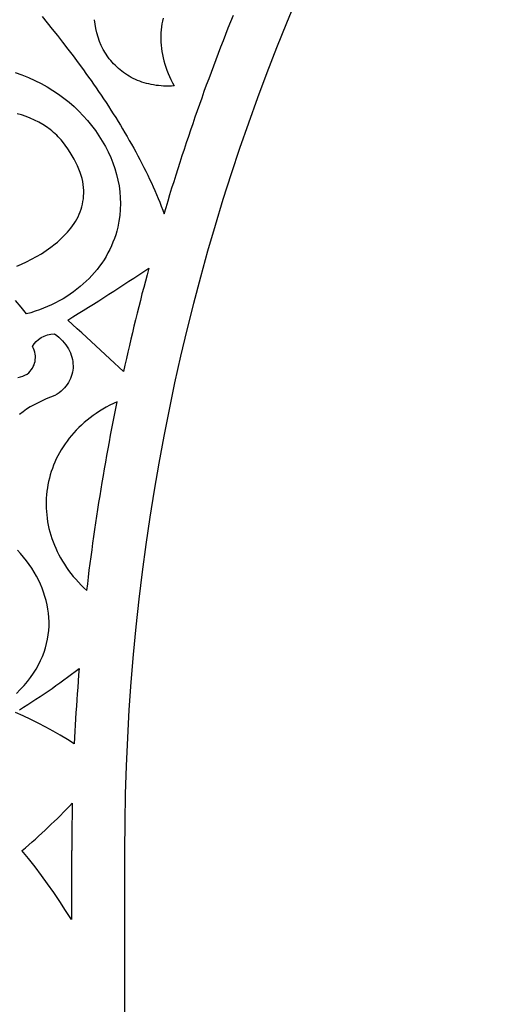
# Model space of a CAD drawing. Extents: x -350 to 350, y -1210 to 1210.
# Drawn here: x -231 to -184, y 845 to 944 of the extents above; entities that cross this region are included whole.
import ezdxf

# ---------------------------------------------------------------- set-up
doc = ezdxf.new("R2010")
doc.units = 0
doc.layers.add('LAYER_1', color=18, linetype='CONTINUOUS')

msp = doc.modelspace()

# ---------------------------------------------------------------- linework, layer by layer
at = {"layer": 'LAYER_1'}
for points in [[(299.9999999999999, 860.0000000010987), (299.9999999999999, 610), (-300.0000000000001, 610), (-300.0000000000001, 860.0000000022446, -0.4142135623730951), (-1.137e-13, 1160, -0.4142135623730951)], [(219.9999999999999, 690), (219.9999999999999, 860, 0.414213562373095), (-1.510898e-10, 1080, 0.4142135623730949), (-220.0000000000001, 860.0000000020937), (-220.0000000000001, 690)]]:
    msp.add_lwpolyline(points, format="xyb", close=True, dxfattribs=at)
for points in [[(-228.2859802246094, 943.818115234375), (-227.7710876464844, 943.192626953125), (-227.2535095214844, 942.5526123046875), (-226.7345886230469, 941.899658203125), (-226.2131042480469, 941.2340698242188), (-225.6880798339844, 940.5550537109375), (-225.1646423339844, 939.8660278320312), (-224.6437683105469, 939.166748046875), (-224.1253356933594, 938.4580078125), (-223.8692321777344, 938.098876953125), (-223.6128845214844, 937.740478515625), (-223.3586120605469, 937.3773803710938), (-223.1042175292969, 937.0149536132812), (-222.8536071777344, 936.6484985351562), (-222.6028747558594, 936.2828369140625), (-222.3528747558594, 935.9119873046875), (-222.1016540527344, 935.5416259765625), (-221.8548278808594, 935.1673583984375), (-221.6076354980469, 934.7938842773438), (-221.3655700683594, 934.4168090820312), (-221.1233825683594, 934.0404663085938), (-220.8860778808594, 933.6609497070312), (-220.6486511230469, 933.2822265625), (-220.4174499511719, 932.9010009765625), (-220.1858825683594, 932.5206298828125), (-219.9609069824219, 932.137451171875), (-219.7354431152344, 931.7550659179688), (-219.5169372558594, 931.3700561523438), (-219.2944030761719, 930.9846801757812), (-219.0787048339844, 930.5973510742188), (-218.8627624511719, 930.2108154296875), (-218.6547546386719, 929.8223876953125), (-218.4465026855469, 929.4347534179688), (-218.2466735839844, 929.0457153320312), (-218.0466003417969, 928.6574096679688), (-217.8556823730469, 928.2680053710938), (-217.6646423339844, 927.8793334960938), (-217.4828796386719, 927.4894409179688), (-217.3007507324219, 927.100341796875), (-217.1280212402344, 926.7100830078125), (-216.9515075683594, 926.3194580078125), (-216.7848815917969, 925.928466796875), (-216.6180114746094, 925.5382080078125), (-216.4626159667969, 925.1473388671875), (-216.3070983886719, 924.7572021484375), (-216.1626892089844, 924.367431640625), (-216.0181579589844, 923.978271484375), (-215.8226013183594, 924.6323852539062), (-215.6269226074219, 925.2865600585938), (-215.4313659667969, 925.940673828125), (-215.2303161621094, 926.5930786132812), (-215.0243835449219, 927.2440185546875), (-214.8184509277344, 927.8949584960938), (-214.6125183105469, 928.5458984375), (-214.4065856933594, 929.1968994140625), (-214.1971130371094, 929.8466796875), (-213.9811706542969, 930.494384765625), (-213.7652282714844, 931.14208984375), (-213.5492858886719, 931.7897338867188), (-213.3333435058594, 932.4374389648438), (-213.1156921386719, 933.0845336914062), (-212.8893737792969, 933.7286987304688), (-212.6631774902344, 934.3728637695312), (-212.4369812011719, 935.0170288085938), (-212.2106628417969, 935.6612548828125), (-211.9844665527344, 936.305419921875), (-211.7482604980469, 936.9459838867188), (-211.5119323730469, 937.5865478515625), (-211.2756042480469, 938.22705078125), (-211.0392761230469, 938.8676147460938), (-210.8029479980469, 939.5081176757812), (-210.5588073730469, 940.1456909179688), (-210.3125915527344, 940.7825317382812), (-210.0664978027344, 941.4193725585938), (-209.8202819824219, 942.0562133789062), (-209.5741882324219, 942.6930541992188), (-209.3217468261719, 943.3273315429688), (-209.0652770996094, 943.9600830078125)], [(-216.1310729980469, 943.657470703125), (-216.1919860839844, 943.3641357421875), (-216.2437438964844, 943.0681762695312), (-216.2856140136719, 942.7693481445312), (-216.3180847167969, 942.4685668945312), (-216.3404235839844, 942.16552734375), (-216.3523864746094, 941.8603515625), (-216.3520202636719, 941.552978515625), (-216.3390808105469, 941.24267578125), (-216.3162536621094, 940.9318237304688), (-216.2829284667969, 940.61962890625), (-216.2381286621094, 940.3057250976562), (-216.1831970214844, 939.9920654296875), (-216.1177673339844, 939.6771850585938), (-216.0401306152344, 939.362548828125), (-215.9526062011719, 939.047607421875), (-215.8533630371094, 938.7318115234375), (-215.7425231933594, 938.4173583984375), (-215.6209411621094, 938.1023559570312), (-215.4876403808594, 937.788818359375), (-215.3415222167969, 937.4754028320312), (-215.1812438964844, 937.1618041992188), (-215.0087585449219, 936.8487548828125), (-215.2809753417969, 936.83251953125), (-215.5483093261719, 936.8244018554688), (-215.8129577636719, 936.82373046875), (-216.0745544433594, 936.8318481445312), (-216.3315124511719, 936.8475341796875), (-216.5859069824219, 936.8707885742188), (-216.8355407714844, 936.9015502929688), (-217.0824890136719, 936.9400024414062), (-217.3241882324219, 936.985107421875), (-217.5628356933594, 937.0385131835938), (-217.7973327636719, 937.0983276367188), (-218.0274353027344, 937.1652221679688), (-218.2531433105469, 937.2385864257812), (-218.4751892089844, 937.3193969726562), (-218.6922302246094, 937.4063720703125), (-218.9057312011719, 937.5001831054688), (-219.1143493652344, 937.5995483398438), (-219.3177185058594, 937.7052001953125), (-219.5169372558594, 937.8174438476562), (-219.7118835449219, 937.9356079101562), (-219.9021911621094, 938.0587768554688), (-220.0872497558594, 938.1882934570312), (-220.2673034667969, 938.323486328125), (-220.4428405761719, 938.4630126953125), (-220.6131286621094, 938.6090087890625), (-220.7780456542969, 938.759033203125), (-220.9378356933594, 938.9148559570312), (-221.0931091308594, 939.0750732421875), (-221.2427673339844, 939.2401123046875), (-221.3869323730469, 939.4093017578125), (-221.5263366699219, 939.5836181640625), (-221.6595153808594, 939.7611083984375), (-221.9059753417969, 940.1287231445312), (-222.1294860839844, 940.510498046875), (-222.3296813964844, 940.90625), (-222.5050964355469, 941.3147583007812), (-222.6565856933594, 941.7340087890625), (-222.7830505371094, 942.1636962890625), (-222.8848571777344, 942.6030883789062), (-222.9601745605469, 943.0492553710938), (-223.0099792480469, 943.501708984375)], [(-230.9859313964844, 938.1951904296875), (-230.3074645996094, 937.9586791992188), (-229.6460876464844, 937.6947021484375), (-229.0039978027344, 937.4057006835938), (-228.3800964355469, 937.0916748046875), (-227.7758483886719, 936.7548217773438), (-227.1916198730469, 936.3963012695312), (-226.6275329589844, 936.0162963867188), (-226.0856628417969, 935.6172485351562), (-225.5640563964844, 935.19873046875), (-225.0651550292969, 934.7631225585938), (-224.5894470214844, 934.3114624023438), (-224.1366882324219, 933.8446655273438), (-223.7077331542969, 933.3629760742188), (-223.3029479980469, 932.8681640625), (-222.9223327636719, 932.3602294921875), (-222.5625915527344, 931.839599609375), (-222.2288513183594, 931.3087768554688), (-221.9217224121094, 930.7686767578125), (-221.6419372558594, 930.2201538085938), (-221.3894958496094, 929.6632080078125), (-221.1658630371094, 929.0997314453125), (-220.9717712402344, 928.5298461914062), (-220.8068542480469, 927.9555053710938), (-220.6645202636719, 927.37451171875), (-220.5525817871094, 926.7891845703125), (-220.4728698730469, 926.2013549804688), (-220.4252624511719, 925.6114501953125), (-220.4103698730469, 925.020263671875), (-220.4292907714844, 924.4278564453125), (-220.4792175292969, 923.8352661132812), (-220.5585632324219, 923.2412109375), (-220.6736755371094, 922.6492309570312), (-220.7725524902344, 922.26025390625), (-220.8852233886719, 921.8780517578125), (-221.0137634277344, 921.5016479492188), (-221.1564636230469, 921.131103515625), (-221.3127136230469, 920.7677612304688), (-221.4812927246094, 920.40966796875), (-221.6603698730469, 920.0577392578125), (-221.8522644042969, 919.7124633789062), (-222.0579528808594, 919.3740844726562), (-222.2771911621094, 919.0430908203125), (-222.5092468261719, 918.7192993164062), (-222.7528991699219, 918.4030151367188), (-223.0101013183594, 918.0946655273438), (-223.2787780761719, 917.79443359375), (-223.5599060058594, 917.501708984375), (-223.8487243652344, 917.2166748046875), (-224.1485290527344, 916.9393920898438), (-224.4588317871094, 916.6704711914062), (-224.7804870605469, 916.4107666015625), (-225.1125183105469, 916.1599731445312), (-225.4559020996094, 915.9183349609375), (-225.8095397949219, 915.6862182617188), (-226.1733093261719, 915.4636840820312), (-226.5472106933594, 915.2512817382812), (-226.9303894042969, 915.048828125), (-227.3235778808594, 914.8565063476562), (-227.7256774902344, 914.6748046875), (-228.1329040527344, 914.5028076171875), (-228.5490417480469, 914.342041015625), (-228.9742126464844, 914.192626953125), (-229.4073181152344, 914.0543212890625), (-229.8482360839844, 913.9285278320312), (-230.3918151855469, 914.5994262695312), (-230.9346618652344, 915.2732543945312)], [(-230.8215026855469, 918.7218017578125), (-230.3321228027344, 918.9341430664062), (-229.8365173339844, 919.1661376953125), (-229.3370056152344, 919.4183349609375), (-228.8393249511719, 919.6898803710938), (-228.3487243652344, 919.9821166992188), (-227.8676452636719, 920.2935180664062), (-227.3997497558594, 920.625), (-226.9494323730469, 920.9749145507812), (-226.7317810058594, 921.15673828125), (-226.5204772949219, 921.3436279296875), (-226.3146667480469, 921.5352172851562), (-226.1154479980469, 921.73193359375), (-225.9211120605469, 921.9317626953125), (-225.7332458496094, 922.13671875), (-225.5528259277344, 922.3463745117188), (-225.3810729980469, 922.5602416992188), (-225.2176208496094, 922.7791137695312), (-225.0645446777344, 923.0028076171875), (-224.9200134277344, 923.2308959960938), (-224.7858581542969, 923.4638671875), (-224.6629333496094, 923.7020263671875), (-224.5505065917969, 923.9444580078125), (-224.4495544433594, 924.1915283203125), (-224.3609313964844, 924.4435424804688), (-224.2854919433594, 924.70068359375), (-224.2214050292969, 924.962646484375), (-224.1703796386719, 925.2283325195312), (-224.1296081542969, 925.499267578125), (-224.1032409667969, 925.7745971679688), (-224.0914001464844, 926.0542602539062), (-224.0953063964844, 926.3402099609375), (-224.1138610839844, 926.6300048828125), (-224.1492614746094, 926.92578125), (-224.2007751464844, 927.2266845703125), (-224.2686462402344, 927.5321044921875), (-224.3544616699219, 927.8433837890625), (-224.4573669433594, 928.1595458984375), (-224.5784606933594, 928.4808959960938), (-224.7183532714844, 928.80859375), (-224.8775329589844, 929.1405639648438), (-225.0529479980469, 929.4780883789062), (-225.2469177246094, 929.8198852539062), (-225.4617614746094, 930.1681518554688), (-225.6976013183594, 930.521484375), (-225.9543151855469, 930.8806762695312), (-226.2327575683594, 931.24609375), (-226.3644714355469, 931.4105224609375), (-226.5028991699219, 931.5721435546875), (-226.6486511230469, 931.7296142578125), (-226.8005065917969, 931.88330078125), (-226.9585876464844, 932.0331420898438), (-227.1226501464844, 932.17919921875), (-227.2929382324219, 932.3214721679688), (-227.4684753417969, 932.4595947265625), (-227.8354187011719, 932.7235717773438), (-228.2196960449219, 932.9697875976562), (-228.6202087402344, 933.19921875), (-229.0346374511719, 933.40966796875), (-229.4600524902344, 933.6007080078125), (-229.8946228027344, 933.7723388671875), (-230.3356628417969, 933.9236450195312), (-230.7813415527344, 934.0538940429688)], [(-230.7000427246094, 907.55517578125), (-230.4611511230469, 907.6076049804688), (-230.2266540527344, 907.6806640625), (-229.9985046386719, 907.7739868164062), (-229.7802429199219, 907.888916015625), (-229.6263122558594, 908.0220947265625), (-229.4877624511719, 908.1646728515625), (-229.3648376464844, 908.3146362304688), (-229.2576599121094, 908.4727783203125), (-229.1654968261719, 908.6367797851562), (-229.0893249511719, 908.8070068359375), (-229.0295104980469, 908.9819946289062), (-228.9851989746094, 909.1610717773438), (-228.9584655761719, 909.3432006835938), (-228.9465026855469, 909.5285034179688), (-228.9526062011719, 909.7149658203125), (-228.9748229980469, 909.9022216796875), (-229.0143737792969, 910.0897216796875), (-229.0706481933594, 910.2760620117188), (-229.1443786621094, 910.46142578125), (-229.2360534667969, 910.6438598632812), (-229.0732116699219, 910.9171752929688), (-228.8702087402344, 911.162109375), (-228.6289978027344, 911.3767700195312), (-228.3559265136719, 911.5582275390625), (-228.0551452636719, 911.7052612304688), (-227.7319030761719, 911.8155517578125), (-227.3877868652344, 911.8865966796875), (-227.0289001464844, 911.9171142578125), (-226.8045349121094, 911.7548828125), (-226.5944519042969, 911.5849609375), (-226.3996276855469, 911.4081420898438), (-226.2189636230469, 911.2242431640625), (-226.0530700683594, 911.0347900390625), (-225.9012145996094, 910.8389282226562), (-225.7648620605469, 910.63916015625), (-225.6421813964844, 910.4342041015625), (-225.5319519042969, 910.2260131835938), (-225.4360046386719, 910.0142211914062), (-225.3549499511719, 909.7996826171875), (-225.2880554199219, 909.5828857421875), (-225.2356872558594, 909.365234375), (-225.1979675292969, 909.1467895507812), (-225.1747741699219, 908.9281616210938), (-225.1658630371094, 908.7099609375), (-225.1722106933594, 908.4923706054688), (-225.1927185058594, 908.2764892578125), (-225.2272644042969, 908.062255859375), (-225.2775573730469, 907.851318359375), (-225.3415222167969, 907.6433715820312), (-225.4202575683594, 907.4391479492188), (-225.5135192871094, 907.2385864257812), (-225.6220397949219, 907.043212890625), (-225.7447204589844, 906.8534545898438), (-225.8810729980469, 906.6691284179688), (-226.0297546386719, 906.4913940429688), (-226.1933288574219, 906.3206787109375), (-226.3726501464844, 906.1577758789062), (-226.5656433105469, 906.0030517578125), (-226.7743835449219, 905.8568115234375), (-226.9972839355469, 905.7208251953125), (-227.4329528808594, 905.5628051757812), (-227.8587341308594, 905.3914794921875), (-228.2746276855469, 905.2074584960938), (-228.6797790527344, 905.010009765625), (-229.0749206542969, 904.7998657226562), (-229.4599304199219, 904.5776977539062), (-229.8330993652344, 904.34326171875), (-230.1951599121094, 904.0966796875), (-230.5446472167969, 903.839111328125)], [(-230.8652038574219, 875.7832641601562), (-230.4640808105469, 876.1820678710938), (-230.0927429199219, 876.5857543945312), (-229.7486267089844, 876.9943237304688), (-229.4333190917969, 877.4072265625), (-229.1452331542969, 877.8233032226562), (-228.8805847167969, 878.242919921875), (-228.6388854980469, 878.6656494140625), (-228.4244079589844, 879.0905151367188), (-228.2353210449219, 879.5181884765625), (-228.0713806152344, 879.9481811523438), (-227.9329528808594, 880.3792724609375), (-227.8189392089844, 880.812255859375), (-227.7293395996094, 881.245849609375), (-227.6600036621094, 881.6797485351562), (-227.6099548339844, 882.1134643554688), (-227.5826110839844, 882.5473022460938), (-227.5779724121094, 882.9808349609375), (-227.5953063964844, 883.4126586914062), (-227.6344909667969, 883.8435668945312), (-227.6938171386719, 884.2728881835938), (-227.7749938964844, 884.7001953125), (-227.8754577636719, 885.1245727539062), (-227.9910583496094, 885.5457763671875), (-228.1246032714844, 885.9634399414062), (-228.2775573730469, 886.3777465820312), (-228.4490661621094, 886.7868041992188), (-228.6401062011719, 887.1920166015625), (-228.8478698730469, 887.5917358398438), (-229.0733337402344, 887.985595703125), (-229.3156433105469, 888.3740844726562), (-229.5747985839844, 888.7551879882812), (-229.8486022949219, 889.1294555664062), (-230.1357116699219, 889.4959106445312), (-230.4372253417969, 889.8541259765625), (-230.7539978027344, 890.2042236328125)], [(-230.5474548339844, 874.1358032226562), (-230.1321716308594, 874.3988037109375), (-229.7189636230469, 874.6664428710938), (-229.3045349121094, 874.9329833984375), (-228.8954772949219, 875.2042846679688), (-228.4864196777344, 875.474609375), (-228.0828552246094, 875.7493286132812), (-227.6791687011719, 876.0230712890625), (-227.2819519042969, 876.3013305664062), (-226.8847351074219, 876.57861328125), (-226.4927673339844, 876.8606567382812), (-226.1009216308594, 877.1416625976562), (-225.7145690917969, 877.4267578125), (-225.3280944824219, 877.7108764648438), (-224.9434509277344, 877.9991455078125), (-224.5584411621094, 878.286376953125), (-224.6121520996094, 877.6568603515625), (-224.6563415527344, 877.0266723632812), (-224.7005310058594, 876.3964233398438), (-224.7445983886719, 875.7662353515625), (-224.7887878417969, 875.135986328125), (-224.8329772949219, 874.5057983398438), (-224.8728942871094, 873.8753051757812), (-224.9070739746094, 873.2445068359375), (-224.9413757324219, 872.6136474609375), (-224.9756774902344, 871.9828491210938), (-225.0098571777344, 871.3519897460938), (-225.0441589355469, 870.72119140625), (-225.7424011230469, 871.160888671875), (-226.4526062011719, 871.587646484375), (-227.1756286621094, 872.0021362304688), (-227.9098815917969, 872.4035034179688), (-228.6571960449219, 872.7909545898438), (-229.4145202636719, 873.1657104492188), (-230.1830749511719, 873.5255737304688), (-230.9628601074219, 873.8717651367188)], [(-230.2681579589844, 860), (-229.9349060058594, 860.2888793945312), (-229.6016540527344, 860.5768432617188), (-229.2735290527344, 860.8677368164062), (-228.9454040527344, 861.1578369140625), (-228.6233825683594, 861.451904296875), (-228.3013610839844, 861.7451171875), (-227.9854431152344, 862.0415649414062), (-227.6695251464844, 862.3372192382812), (-227.3597106933594, 862.6365356445312), (-227.0498962402344, 862.9349975585938), (-226.7456970214844, 863.237060546875), (-226.4414978027344, 863.538330078125), (-226.1392517089844, 863.8432006835938), (-225.8368835449219, 864.147216796875), (-225.5403747558594, 864.4542236328125), (-225.2439880371094, 864.7604370117188), (-225.2601013183594, 864.0805053710938), (-225.2740173339844, 863.4005737304688), (-225.2793884277344, 862.720458984375), (-225.2847595214844, 862.0403442382812), (-225.2901306152344, 861.3602294921875), (-225.2955017089844, 860.6801147460938), (-225.3009948730469, 860)], [(-225.3349012229547, 860.0094524843793), (-225.3349012229547, 853.0841439669189), (-225.9125117591731, 853.9918724044405), (-226.5023518344316, 854.8889330932309), (-227.1053621825032, 855.7733864426111), (-227.7196613358429, 856.6452324525812), (-228.3461900282228, 857.5044711231412), (-228.9849482596429, 858.3520722496307), (-229.6359360301041, 859.1860962413707), (-230.2972718720604, 860.0094524843793)]]:
    msp.add_lwpolyline(points, dxfattribs=at)
for points in [[(-220.0921325683594, 908.1348876953125), (-220.5569763183594, 908.5646362304688), (-221.0214538574219, 908.9959716796875), (-221.4856872558594, 909.4288330078125), (-221.9505310058594, 909.8585205078125), (-222.4139099121094, 910.2894897460938), (-222.8769226074219, 910.7219848632812), (-223.3449401855469, 911.152099609375), (-223.8127136230469, 911.5836791992188), (-224.2801208496094, 912.0167236328125), (-224.7515563964844, 912.4474487304688), (-225.2226257324219, 912.8795776367188), (-225.6934509277344, 913.3131713867188), (-225.1762390136719, 913.6369018554688), (-224.6590270996094, 913.9589233398438), (-224.1402282714844, 914.2821044921875), (-223.6217956542969, 914.6036987304688), (-223.1075134277344, 914.9281616210938), (-222.5935974121094, 915.2510375976562), (-222.0841979980469, 915.5769653320312), (-221.5752868652344, 915.9013061523438), (-221.0708923339844, 916.2286376953125), (-220.5669860839844, 916.554443359375), (-220.0619812011719, 916.8815307617188), (-219.5563659667969, 917.206787109375), (-219.0547790527344, 917.534912109375), (-218.5536804199219, 917.861572265625), (-218.0569763183594, 918.1912231445312), (-217.5607604980469, 918.5194091796875), (-217.7321472167969, 917.8736572265625), (-217.9035339355469, 917.2279052734375), (-218.0749206542969, 916.5821533203125), (-218.2447204589844, 915.9359741210938), (-218.4058532714844, 915.28759765625), (-218.5671081542969, 914.6392211914062), (-218.7282409667969, 913.9908447265625), (-218.8893737792969, 913.3424682617188), (-219.0505065917969, 912.6940307617188), (-219.2028503417969, 912.0435791015625), (-219.3537292480469, 911.3927001953125), (-219.5046081542969, 910.7418212890625), (-219.6553649902344, 910.0909423828125), (-219.8062438964844, 909.4401245117188), (-219.9515075683594, 908.7879638671875)], [(-220.7361755371094, 905.1044311523438), (-221.1099548339844, 904.9293823242188), (-221.4748229980469, 904.7462768554688), (-221.8296813964844, 904.5549926757812), (-222.1747741699219, 904.3555297851562), (-222.5114440917969, 904.149658203125), (-222.8382263183594, 903.9356079101562), (-223.1549987792969, 903.714111328125), (-223.4624938964844, 903.4860229492188), (-223.7608337402344, 903.2513427734375), (-224.0498962402344, 903.009521484375), (-224.3282165527344, 902.7615966796875), (-224.5929870605469, 902.5070190429688), (-224.8483581542969, 902.2459716796875), (-225.0931091308594, 901.9796142578125), (-225.3284606933594, 901.7075805664062), (-225.5542907714844, 901.4298706054688), (-225.7695007324219, 901.1476440429688), (-225.9751892089844, 900.8597412109375), (-226.1711120605469, 900.567626953125), (-226.3572692871094, 900.2713623046875), (-226.5328063964844, 899.970703125), (-226.6993103027344, 899.6660766601562), (-226.8516540527344, 899.3565673828125), (-226.9925231933594, 899.04345703125), (-227.1225280761719, 898.726806640625), (-227.2433776855469, 898.40771484375), (-227.3533630371094, 898.0852661132812), (-227.4533386230469, 897.76025390625), (-227.5440368652344, 897.432861328125), (-227.6237487792969, 897.1029663085938), (-227.6923522949219, 896.7711181640625), (-227.7515563964844, 896.437744140625), (-227.8006286621094, 896.102783203125), (-227.8335876464844, 895.7659912109375), (-227.8567810058594, 895.427734375), (-227.8687438964844, 895.0885009765625), (-227.8713073730469, 894.7486572265625), (-227.8625183105469, 894.4086303710938), (-227.8431091308594, 894.0685424804688), (-227.8143005371094, 893.7286376953125), (-227.7740173339844, 893.388671875), (-227.7231140136719, 893.0494995117188), (-227.6626892089844, 892.7106323242188), (-227.5904235839844, 892.3724365234375), (-227.5026550292969, 892.03515625), (-227.4052429199219, 891.6996459960938), (-227.2963562011719, 891.364990234375), (-227.1767272949219, 891.03271484375), (-227.0472106933594, 890.7023315429688), (-226.9069519042969, 890.3743286132812), (-226.7550964355469, 890.0480346679688), (-226.5933532714844, 889.72509765625), (-226.4207458496094, 889.4046630859375), (-226.2371520996094, 889.088134765625), (-226.0437927246094, 888.7743530273438), (-225.8374938964844, 888.4635620117188), (-225.6177673339844, 888.156494140625), (-225.3863220214844, 887.8533325195312), (-225.1447448730469, 887.5543212890625), (-224.8923034667969, 887.260009765625), (-224.6298522949219, 886.9699096679688), (-224.3555603027344, 886.6837768554688), (-224.0711364746094, 886.4038696289062), (-223.7756042480469, 886.1280517578125), (-223.6949157714844, 886.8098754882812), (-223.6142272949219, 887.49169921875), (-223.5334167480469, 888.1735229492188), (-223.4429626464844, 888.8540649414062), (-223.3514099121094, 889.5345458984375), (-223.2598571777344, 890.2150268554688), (-223.1684265136719, 890.8954467773438), (-223.0768737792969, 891.575927734375), (-222.9773864746094, 892.2552490234375), (-222.8752136230469, 892.9342041015625), (-222.7730407714844, 893.6131591796875), (-222.6709899902344, 894.2920532226562), (-222.5688171386719, 894.9710083007812), (-222.4604187011719, 895.6489868164062), (-222.3477478027344, 896.3262329101562), (-222.2349548339844, 897.0034790039062), (-222.1222839355469, 897.6807861328125), (-222.0096130371094, 898.3580322265625), (-221.8921813964844, 899.0344848632812), (-221.7688903808594, 899.7098999023438), (-221.6455993652344, 900.3853149414062), (-221.5223083496094, 901.060791015625), (-221.3990173339844, 901.7362060546875), (-221.2725524902344, 902.4110107421875), (-221.1385192871094, 903.0843505859375), (-221.0043640136719, 903.7577514648438), (-220.8703308105469, 904.4310913085938)]]:
    msp.add_lwpolyline(points, close=True, dxfattribs=at)

doc.saveas('drawing.dxf')
